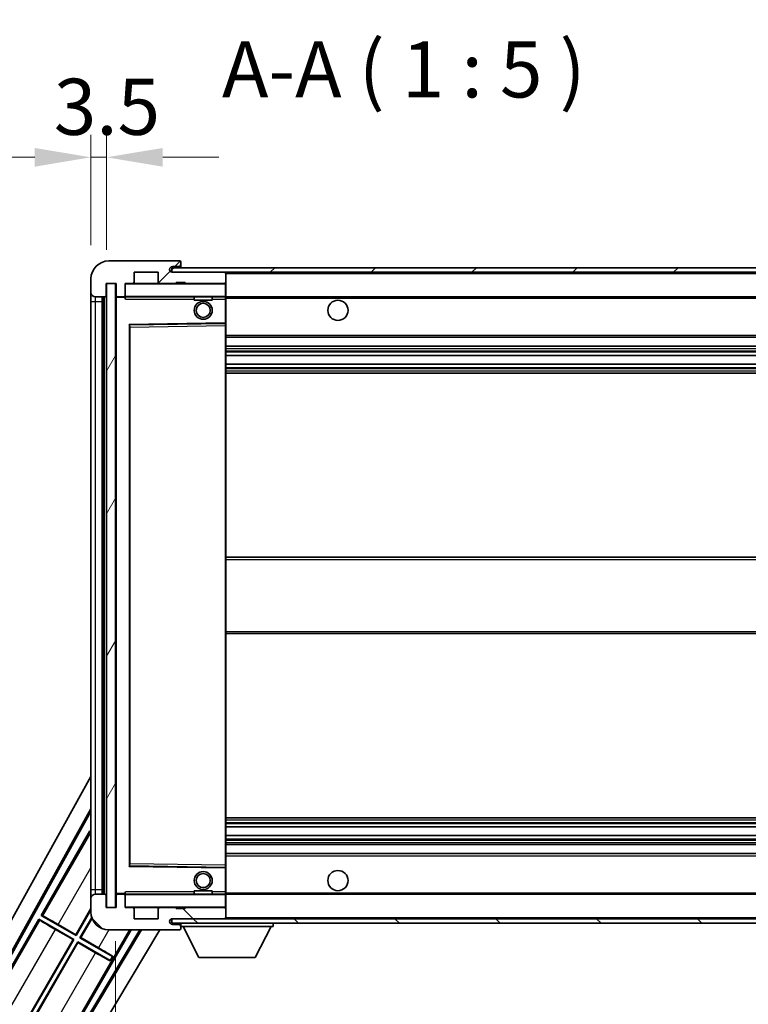
# Model space of a CAD drawing. Units: millimetres. Extents: x 0 to 10627, y 0 to 1686.
# Drawn here: x 3498 to 3660, y 1067 to 1287 of the extents above; entities that cross this region are included whole.
import ezdxf

# ---------------------------------------------------------------- set-up
doc = ezdxf.new("R2010")
doc.units = ezdxf.units.MM
doc.header["$LTSCALE"] = 6
doc.layers.get('Defpoints').update_dxf_attribs({"lineweight": 25})
for name, color, linetype, lineweight in [('Dimension (ISO)', 7, 'Continuous', 18), ('Hatch (ISO)', 1, 'Continuous', 18), ('Symbol (ISO)', 7, 'Continuous', 18), ('Visible (ISO)', 7, 'Continuous', 35), ('Visible Narrow (ISO)', 7, 'Continuous', 25)]:
    doc.layers.add(name, color=color, linetype=linetype, lineweight=lineweight)
doc.styles.add('Note Text (TK)', font='txt')
doc.dimstyles.new('Default - Method 1b (TK)', dxfattribs={"dimscale": 6, "dimtxt": 2.5, "dimasz": 2.5, "dimexe": 1, "dimexo": 1.5, "dimgap": 1, "dimtad": 1, "dimtoh": 1, "dimrnd": 1e-08, "dimdsep": 46, "dimtxsty": 'Note Text (TK)', "dimcen": 0.09, "dimdle": 5, "dimclrd": 100, "dimclre": 100, "dimclrt": 7, "dimadec": 1, "dimazin": 1, "dimtfac": 1, "dimtmove": 0, "dimatfit": 3, "dimfxl": 1, "dimtolj": 1, "dimlwd": -1, "dimlwe": -1, "dimarcsym": 0})
doc.dimstyles.new('Default - Method 1b (TK)$7', dxfattribs={"dimscale": 6, "dimtxt": 2.5, "dimasz": 2.5, "dimexe": 1, "dimexo": 1.5, "dimgap": 1, "dimtad": 1, "dimtoh": 1, "dimrnd": 1e-08, "dimdsep": 46, "dimtxsty": 'Note Text (TK)', "dimcen": 0.09, "dimdle": 5, "dimclrd": 100, "dimclre": 100, "dimclrt": 7, "dimadec": 1, "dimazin": 1, "dimtfac": 1, "dimtmove": 0, "dimatfit": 3, "dimfxl": 1, "dimtolj": 1, "dimlwd": -1, "dimlwe": -1, "dimarcsym": 0})
pattern_1 = [(45, (2283.5, -40), (-11.22532, 11.22532), [])]
pattern_2 = [(135.0002, (2283.5, -40), (-11.22528, -11.22536), [])]

# ---------------------------------------------------------------- blocks, each defined once
blk = doc.blocks.new('*D79')
at = {"layer": 'Defpoints', "color": 0}
for p in [(3519.54, 1088.96), (3724.54, 1089.06), (3724.54, 994.06)]:
    blk.add_point(p, dxfattribs=at)
at = {"layer": 'Dimension (ISO)', "color": 100}
for p, q in [((3519.54, 1081.46), (3519.54, 989.06)), ((3724.54, 1081.56), (3724.54, 989.06)), ((3532.04, 994.06), (3712.04, 994.06))]:
    blk.add_line(p, q, dxfattribs=at)
for points in [[(3532.04, 996.14), (3532.04, 991.97), (3519.54, 994.06)], [(3712.04, 996.14), (3712.04, 991.97), (3724.54, 994.06)]]:
    blk.add_solid(points, dxfattribs=at)
at = {"layer": 'Dimension (ISO)', "color": 7, "insert": (3527.16, 1007.29), "char_height": 12.5, "attachment_point": 4, "style": 'Note Text (TK)'}
blk.add_mtext('\\A1;\\fＭＳ Ｐゴシック|b0|i0;\\H12.5000;有効寸法 / Max dim. 205', dxfattribs=at)
blk = doc.blocks.new('*D82')
at = {"layer": 'Defpoints', "color": 0}
for p in [(3517.54, 1256.04), (3514.04, 1228.96), (3517.54, 1227.96)]:
    blk.add_point(p, dxfattribs=at)
at = {"layer": 'Dimension (ISO)', "color": 100}
for p, q in [((3514.04, 1236.46), (3514.04, 1261.04)), ((3517.54, 1235.46), (3517.54, 1261.04)), ((3501.54, 1256.04), (3489.04, 1256.04)), ((3514.04, 1256.04), (3517.54, 1256.04)), ((3530.04, 1256.04), (3542.54, 1256.04))]:
    blk.add_line(p, q, dxfattribs=at)
for points in [[(3501.54, 1258.12), (3501.54, 1253.95), (3514.04, 1256.04)], [(3530.04, 1258.12), (3530.04, 1253.95), (3517.54, 1256.04)]]:
    blk.add_solid(points, dxfattribs=at)
at = {"layer": 'Dimension (ISO)', "color": 7, "insert": (3505.78, 1267.29), "char_height": 12.5, "attachment_point": 4, "style": 'Note Text (TK)'}
blk.add_mtext('\\A1;3.5', dxfattribs=at)

msp = doc.modelspace()

# ---------------------------------------------------------------- hatches: boundary and pattern name
at = {"layer": 'Hatch (ISO)'}
h = msp.add_hatch(dxfattribs=at)
h.set_pattern_fill('ANSI31', color=256, scale=127, style=0)
h.set_pattern_definition(pattern_1)
edge = h.paths.add_edge_path()
edge.add_ellipse((3521.3444, 1225.2558), major_axis=(0, -0.3), ratio=1, start_angle=0, end_angle=90)
edge.add_line((3521.6444, 1225.2558), (3521.6444, 1227.9558))
edge.add_line((3521.6444, 1227.9558), (3523.3444, 1227.9558))
edge.add_ellipse((3523.3444, 1228.2558), major_axis=(0, -0.3), ratio=1, start_angle=0, end_angle=90)
edge.add_line((3523.6444, 1228.2558), (3523.6444, 1230.4558))
edge.add_line((3523.6444, 1230.4558), (3529.0444, 1230.4558))
edge.add_line((3529.0444, 1230.4558), (3529.0444, 1228.2558))
edge.add_ellipse((3529.3444, 1228.2558), major_axis=(-0.3, 0), ratio=1, start_angle=0, end_angle=90)
edge.add_line((3529.3444, 1227.9558), (3533.0444, 1227.9558))
edge.add_line((3533.0444, 1227.9558), (3533.0444, 1228.1558))
edge.add_line((3533.0444, 1228.1558), (3535.0444, 1228.1558))
edge.add_line((3535.0444, 1228.1558), (3535.0444, 1227.9558))
edge.add_line((3535.0444, 1227.9558), (3543.7444, 1227.9558))
edge.add_ellipse((3543.7444, 1228.2558), major_axis=(0, -0.3), ratio=1, start_angle=0, end_angle=90)
edge.add_line((3544.0444, 1228.2558), (3544.0444, 1230.1558))
edge.add_ellipse((3543.7444, 1230.1558), major_axis=(0.3, 0), ratio=1, start_angle=0, end_angle=90)
edge.add_line((3543.7444, 1230.4558), (3532.1694, 1230.4558))
edge.add_ellipse((3532.1694, 1231.0808), major_axis=(0, -0.625), ratio=1, start_angle=348.463041, end_angle=360, ccw=False)
edge.add_ellipse((3532.1694, 1231.0808), major_axis=(-0.125, -0.6124), ratio=1, start_angle=191.536959, end_angle=360, ccw=False)
edge.add_line((3532.1694, 1231.7058), (3533.5444, 1231.7058))
edge.add_ellipse((3533.5444, 1232.2058), major_axis=(0, -0.5), ratio=1, start_angle=0, end_angle=90)
edge.add_line((3534.0444, 1232.2058), (3534.0444, 1232.6558))
edge.add_ellipse((3533.7444, 1232.6558), major_axis=(0.3, 0), ratio=1, start_angle=0, end_angle=90)
edge.add_line((3533.7444, 1232.9558), (3518.0444, 1232.9558))
edge.add_ellipse((3518.0444, 1228.9558), major_axis=(0, 4), ratio=1, start_angle=0, end_angle=90)
edge.add_line((3514.0444, 1228.9558), (3514.0444, 1225.9558))
edge.add_ellipse((3515.0444, 1225.9558), major_axis=(-1, 0), ratio=1, start_angle=0, end_angle=90)
edge.add_line((3515.0444, 1224.9558), (3517.1444, 1224.9558))
edge.add_ellipse((3517.1444, 1225.2558), major_axis=(0, -0.3), ratio=1, start_angle=0, end_angle=90)
edge.add_line((3517.4444, 1225.2558), (3517.4444, 1227.9558))
edge.add_line((3517.4444, 1227.9558), (3517.5444, 1227.9558))
edge.add_line((3517.5444, 1227.9558), (3519.5444, 1227.9558))
edge.add_line((3519.5444, 1227.9558), (3519.6444, 1227.9558))
edge.add_line((3519.6444, 1227.9558), (3519.6444, 1225.2558))
edge.add_ellipse((3519.9444, 1225.2558), major_axis=(-0.3, 0), ratio=1, start_angle=0, end_angle=90)
edge.add_line((3519.9444, 1224.9558), (3521.3444, 1224.9558))
h = msp.add_hatch(dxfattribs=at)
h.set_pattern_fill('ANSI31', color=256, scale=127, style=0)
h.set_pattern_definition(pattern_1)
edge = h.paths.add_edge_path()
edge.add_line((3731.5444, 1225.7058), (3726.5444, 1225.7058))
edge.add_line((3726.5444, 1225.7058), (3726.5444, 1224.7058))
edge.add_line((3726.5444, 1224.7058), (3731.5444, 1224.7058))
edge.add_ellipse((3731.5444, 1226.2058), major_axis=(0, -1.5), ratio=1, start_angle=0, end_angle=90)
edge.add_line((3733.0444, 1226.2058), (3733.0444, 1229.9558))
edge.add_ellipse((3731.5444, 1229.9558), major_axis=(1.5, 0), ratio=1, start_angle=0, end_angle=90)
edge.add_line((3731.5444, 1231.4558), (3532.0444, 1231.4558))
edge.add_line((3532.0444, 1231.4558), (3532.0444, 1230.4684))
edge.add_line((3532.0444, 1230.4684), (3532.0444, 1230.4558))
edge.add_line((3532.0444, 1230.4558), (3532.1694, 1230.4558))
edge.add_line((3532.1694, 1230.4558), (3543.7444, 1230.4558))
edge.add_line((3543.7444, 1230.4558), (3712.0444, 1230.4558))
edge.add_line((3712.0444, 1230.4558), (3717.9444, 1230.4558))
edge.add_line((3717.9444, 1230.4558), (3724.4444, 1230.4558))
edge.add_line((3724.4444, 1230.4558), (3731.0444, 1230.4558))
edge.add_line((3731.0444, 1230.4558), (3731.5444, 1230.4558))
edge.add_ellipse((3731.5444, 1229.9558), major_axis=(0, 0.5), ratio=1, start_angle=270, end_angle=360, ccw=False)
edge.add_line((3732.0444, 1229.9558), (3732.0444, 1226.2058))
edge.add_ellipse((3731.5444, 1226.2058), major_axis=(0.5, 0), ratio=1, start_angle=270, end_angle=360, ccw=False)
h = msp.add_hatch(dxfattribs=at)
h.set_pattern_fill('ANSI31', color=256, scale=127, angle=14.999978, style=0)
h.set_pattern_definition([(60, (2283.5, -40), (-13.74815, 7.9375), [])])
h.paths.add_polyline_path([(3519.5444, 1227.9558), (3517.5444, 1227.9558), (3517.5444, 1088.9558), (3519.5444, 1088.9558)])
h = msp.add_hatch(dxfattribs=at)
h.set_pattern_fill('ANSI31', color=256, scale=127, angle=90.00021, style=0)
h.set_pattern_definition(pattern_2)
edge = h.paths.add_edge_path()
edge.add_line((3726.5444, 1091.2058), (3731.5444, 1091.2058))
edge.add_ellipse((3731.5444, 1090.7058), major_axis=(0, 0.5), ratio=1, start_angle=270, end_angle=360, ccw=False)
edge.add_line((3732.0444, 1090.7058), (3732.0444, 1086.9558))
edge.add_ellipse((3731.5444, 1086.9558), major_axis=(0.5, 0), ratio=1, start_angle=270, end_angle=360, ccw=False)
edge.add_line((3731.5444, 1086.4558), (3731.0444, 1086.4558))
edge.add_line((3731.0444, 1086.4558), (3724.4444, 1086.4558))
edge.add_line((3724.4444, 1086.4558), (3717.9444, 1086.4558))
edge.add_line((3717.9444, 1086.4558), (3712.0444, 1086.4558))
edge.add_line((3712.0444, 1086.4558), (3543.7444, 1086.4558))
edge.add_line((3543.7444, 1086.4558), (3532.1694, 1086.4558))
edge.add_line((3532.1694, 1086.4558), (3532.0444, 1086.4558))
edge.add_line((3532.0444, 1086.4558), (3532.0444, 1086.4432))
edge.add_line((3532.0444, 1086.4432), (3532.0444, 1085.4558))
edge.add_line((3532.0444, 1085.4558), (3731.5444, 1085.4558))
edge.add_ellipse((3731.5444, 1086.9558), major_axis=(0, -1.5), ratio=1, start_angle=0, end_angle=90)
edge.add_line((3733.0444, 1086.9558), (3733.0444, 1090.7058))
edge.add_ellipse((3731.5444, 1090.7058), major_axis=(1.5, 0), ratio=1, start_angle=0, end_angle=90)
edge.add_line((3731.5444, 1092.2058), (3726.5444, 1092.2058))
edge.add_line((3726.5444, 1092.2058), (3726.5444, 1091.2058))
h = msp.add_hatch(dxfattribs=at)
h.set_pattern_fill('ANSI31', color=256, scale=127, angle=90.00021, style=0)
h.set_pattern_definition(pattern_2)
edge = h.paths.add_edge_path()
edge.add_ellipse((3521.3444, 1091.6558), major_axis=(0.3, 0), ratio=1, start_angle=0, end_angle=90)
edge.add_line((3521.3444, 1091.9558), (3519.9444, 1091.9558))
edge.add_ellipse((3519.9444, 1091.6558), major_axis=(0, 0.3), ratio=1, start_angle=0, end_angle=90)
edge.add_line((3519.6444, 1091.6558), (3519.6444, 1088.9558))
edge.add_line((3519.6444, 1088.9558), (3519.5444, 1088.9558))
edge.add_line((3519.5444, 1088.9558), (3517.5444, 1088.9558))
edge.add_line((3517.5444, 1088.9558), (3517.4444, 1088.9558))
edge.add_line((3517.4444, 1088.9558), (3517.4444, 1091.6558))
edge.add_ellipse((3517.1444, 1091.6558), major_axis=(0.3, 0), ratio=1, start_angle=0, end_angle=90)
edge.add_line((3517.1444, 1091.9558), (3515.0444, 1091.9558))
edge.add_ellipse((3515.0444, 1090.9558), major_axis=(0, 1), ratio=1, start_angle=0, end_angle=90)
edge.add_line((3514.0444, 1090.9558), (3514.0444, 1087.9558))
edge.add_ellipse((3518.0444, 1087.9558), major_axis=(-4, 0), ratio=1, start_angle=0, end_angle=90)
edge.add_line((3518.0444, 1083.9558), (3533.7444, 1083.9558))
edge.add_ellipse((3533.7444, 1084.2558), major_axis=(0, -0.3), ratio=1, start_angle=0, end_angle=90)
edge.add_line((3534.0444, 1084.2558), (3534.0444, 1084.7058))
edge.add_ellipse((3533.5444, 1084.7058), major_axis=(0.5, 0), ratio=1, start_angle=0, end_angle=90)
edge.add_line((3533.5444, 1085.2058), (3532.1694, 1085.2058))
edge.add_ellipse((3532.1694, 1085.8308), major_axis=(0, -0.625), ratio=1, start_angle=191.536959, end_angle=360, ccw=False)
edge.add_ellipse((3532.1694, 1085.8308), major_axis=(-0.125, 0.6124), ratio=1, start_angle=348.463041, end_angle=360, ccw=False)
edge.add_line((3532.1694, 1086.4558), (3543.7444, 1086.4558))
edge.add_ellipse((3543.7444, 1086.7558), major_axis=(0, -0.3), ratio=1, start_angle=0, end_angle=90)
edge.add_line((3544.0444, 1086.7558), (3544.0444, 1088.6558))
edge.add_ellipse((3543.7444, 1088.6558), major_axis=(0.3, 0), ratio=1, start_angle=0, end_angle=90)
edge.add_line((3543.7444, 1088.9558), (3535.0444, 1088.9558))
edge.add_line((3535.0444, 1088.9558), (3535.0444, 1088.7558))
edge.add_line((3535.0444, 1088.7558), (3533.0444, 1088.7558))
edge.add_line((3533.0444, 1088.7558), (3533.0444, 1088.9558))
edge.add_line((3533.0444, 1088.9558), (3529.3444, 1088.9558))
edge.add_ellipse((3529.3444, 1088.6558), major_axis=(0, 0.3), ratio=1, start_angle=0, end_angle=90)
edge.add_line((3529.0444, 1088.6558), (3529.0444, 1086.4558))
edge.add_line((3529.0444, 1086.4558), (3523.6444, 1086.4558))
edge.add_line((3523.6444, 1086.4558), (3523.6444, 1088.6558))
edge.add_ellipse((3523.3444, 1088.6558), major_axis=(0.3, 0), ratio=1, start_angle=0, end_angle=90)
edge.add_line((3523.3444, 1088.9558), (3521.6444, 1088.9558))
edge.add_line((3521.6444, 1088.9558), (3521.6444, 1091.6558))

# ---------------------------------------------------------------- linework, layer by layer
at = {"layer": 'Visible (ISO)'}
for p, q in [((3533.7444, 1232.9558), (3518.0444, 1232.9558)), ((3533.7444, 1232.9558), (3533.7944, 1232.9558)), ((3534.0444, 1232.7058), (3534.0444, 1232.6558)), ((3534.0444, 1232.2058), (3534.0444, 1232.6558)), ((3523.6444, 1228.2558), (3523.6444, 1230.4558)), ((3523.6444, 1230.4558), (3529.0444, 1230.4558)), ((3529.0444, 1230.4558), (3529.0444, 1228.2558)), ((3731.5444, 1231.4558), (3532.0444, 1231.4558)), ((3532.0444, 1231.4558), (3532.0444, 1230.4558)), ((3532.0444, 1230.4558), (3731.5444, 1230.4558)), ((3532.1694, 1231.7058), (3533.5444, 1231.7058)), ((3543.7444, 1230.4558), (3532.1694, 1230.4558)), ((3533.5444, 1231.7058), (3533.7944, 1231.7058)), ((3534.0444, 1231.9558), (3534.0444, 1232.2058)), ((3534.0444, 1231.4558), (3534.0444, 1231.9558)), ((3544.0444, 1230.1558), (3544.0444, 1230.4558)), ((3514.0444, 1228.9558), (3514.0444, 1225.9558)), ((3533.0444, 1227.9558), (3533.0444, 1228.1558)), ((3533.0444, 1228.1558), (3535.0444, 1228.1558)), ((3535.0444, 1228.1558), (3535.0444, 1227.9558)), ((3544.0444, 1228.2558), (3544.0444, 1230.1558)), ((3544.0444, 1227.8558), (3544.0444, 1228.2558)), ((3514.0444, 1225.9558), (3514.0444, 1223.9558)), ((3517.4444, 1225.2558), (3517.4444, 1227.9558)), ((3517.4444, 1227.9558), (3519.6444, 1227.9558)), ((3519.5444, 1227.9558), (3517.5444, 1227.9558)), ((3517.5444, 1227.9558), (3517.5444, 1088.9558)), ((3519.5444, 1088.9558), (3519.5444, 1227.9558)), ((3519.6444, 1227.9558), (3519.6444, 1225.2558)), ((3521.6444, 1225.2558), (3521.6444, 1227.9558)), ((3521.6444, 1227.9558), (3523.3444, 1227.9558)), ((3529.3444, 1227.9558), (3523.3444, 1227.9558)), ((3529.3444, 1227.9558), (3533.0444, 1227.9558)), ((3535.0444, 1227.9558), (3533.0444, 1227.9558)), ((3535.0444, 1227.9558), (3543.7444, 1227.9558)), ((3543.9444, 1227.9558), (3543.7444, 1227.9558)), ((3544.0444, 1225.0558), (3544.0444, 1227.8558)), ((3514.0444, 1223.9558), (3514.0444, 1092.9558)), ((3515.0444, 1224.9558), (3517.1444, 1224.9558)), ((3516.5444, 1091.9558), (3516.5444, 1224.9558)), ((3516.8444, 1224.9558), (3516.8444, 1091.9558)), ((3519.6444, 1224.8558), (3519.6444, 1092.0558)), ((3519.9444, 1224.9558), (3519.7444, 1224.9558)), ((3519.9444, 1224.9558), (3521.3444, 1224.9558)), ((3521.6444, 1224.9558), (3521.3444, 1224.9558)), ((3521.6444, 1225.2558), (3521.6444, 1225.0558)), ((3521.6444, 1225.0558), (3521.6444, 1224.7875)), ((3521.7444, 1224.9558), (3543.9444, 1224.9558)), ((3537.0444, 1224.9558), (3537.0444, 1224.2558)), ((3541.0444, 1224.2558), (3537.0444, 1224.2558)), ((3541.0444, 1224.9558), (3541.0444, 1224.2558)), ((3544.0444, 1224.4558), (3544.0444, 1225.0558)), ((3544.0444, 1224.9558), (3712.0444, 1224.9558)), ((3544.0444, 1219.1542), (3544.0444, 1224.4558)), ((3522.6444, 1098.3042), (3522.6444, 1218.6074)), ((3522.7427, 1218.7074), (3543.946, 1219.0542)), ((3544.0444, 1218.5541), (3544.0444, 1219.1542)), ((3544.0444, 1098.3575), (3544.0444, 1218.5541)), ((3544.0444, 1215.9558), (3724.5444, 1215.9558)), ((3544.0444, 1213.9558), (3724.5444, 1213.9558)), ((3544.0444, 1211.9105), (3724.5444, 1211.9105)), ((3544.0444, 1210.001), (3724.5444, 1210.001)), ((3544.0444, 1207.9558), (3724.5444, 1207.9558)), ((3544.0444, 1166.9558), (3724.5444, 1166.9558)), ((3544.0444, 1149.9558), (3724.5444, 1149.9558)), ((3458.3295, 1017.9722), (3514.0444, 1118.1599)), ((3462.5858, 1018.4245), (3514.0444, 1110.9584)), ((3462.9998, 1018.539), (3514.0444, 1110.3284)), ((3544.0444, 1108.9558), (3724.5444, 1108.9558)), ((3513.8171, 1106.0481), (3502.9421, 1087.2121)), ((3513.8171, 1106.0481), (3514.0444, 1105.9169)), ((3514.0444, 1105.8486), (3513.8171, 1106.0481)), ((3544.0444, 1106.9106), (3724.5444, 1106.9106)), ((3544.0444, 1105.0011), (3724.5444, 1105.0011)), ((3544.0444, 1102.9558), (3724.5444, 1102.9558)), ((3544.0444, 1100.9558), (3724.5444, 1100.9558)), ((3543.946, 1097.8574), (3522.7427, 1098.2042)), ((3544.0444, 1097.7574), (3544.0444, 1098.3575)), ((3544.0444, 1092.4558), (3544.0444, 1097.7574)), ((3514.0444, 1092.9558), (3514.0444, 1090.9558)), ((3521.6444, 1092.1242), (3521.6444, 1091.8558)), ((3537.0444, 1092.6558), (3541.0444, 1092.6558)), ((3537.0444, 1091.9558), (3537.0444, 1092.6558)), ((3541.0444, 1091.9558), (3541.0444, 1092.6558)), ((3544.0444, 1091.8558), (3544.0444, 1092.4558)), ((3514.0444, 1090.9558), (3514.0444, 1087.9558)), ((3517.1444, 1091.9558), (3515.0444, 1091.9558)), ((3517.4444, 1088.9558), (3517.4444, 1091.6558)), ((3519.6444, 1091.6558), (3519.6444, 1088.9558)), ((3519.7444, 1091.9558), (3519.9444, 1091.9558)), ((3521.3444, 1091.9558), (3519.9444, 1091.9558)), ((3521.3444, 1091.9558), (3521.6444, 1091.9558)), ((3521.6444, 1091.8558), (3521.6444, 1091.6558)), ((3521.6444, 1088.9558), (3521.6444, 1091.6558)), ((3543.9444, 1091.9558), (3521.7444, 1091.9558)), ((3544.0444, 1091.9558), (3712.0444, 1091.9558)), ((3544.0444, 1089.0558), (3544.0444, 1091.8558)), ((3510.6885, 1082.8909), (3514.0444, 1088.7036)), ((3514.0444, 1088.4417), (3510.7364, 1082.7121)), ((3519.6444, 1088.9558), (3517.4444, 1088.9558)), ((3517.5444, 1088.9558), (3519.5444, 1088.9558)), ((3523.3444, 1088.9558), (3521.6444, 1088.9558)), ((3523.3444, 1088.9558), (3529.3444, 1088.9558)), ((3523.6444, 1086.4558), (3523.6444, 1088.6558)), ((3529.0444, 1088.6558), (3529.0444, 1086.4558)), ((3533.0444, 1088.9558), (3529.3444, 1088.9558)), ((3533.0444, 1088.7558), (3533.0444, 1088.9558)), ((3533.0444, 1088.9558), (3535.0444, 1088.9558)), ((3535.0444, 1088.7558), (3533.0444, 1088.7558)), ((3543.7444, 1088.9558), (3535.0444, 1088.9558)), ((3535.0444, 1088.9558), (3535.0444, 1088.7558)), ((3543.7444, 1088.9558), (3543.9444, 1088.9558)), ((3544.0444, 1088.6558), (3544.0444, 1089.0558)), ((3544.0444, 1086.7558), (3544.0444, 1088.6558)), ((3502.4421, 1086.3461), (3491.5671, 1067.51)), ((3502.4421, 1086.3461), (3510.2364, 1081.8461)), ((3502.7002, 1086.1195), (3502.4421, 1086.3461)), ((3502.9421, 1087.2121), (3503.2673, 1087.1019)), ((3510.7364, 1082.7121), (3502.9421, 1087.2121)), ((3511.6024, 1082.2121), (3514.2276, 1086.7591)), ((3514.2834, 1086.5939), (3511.7812, 1082.26)), ((3529.0444, 1086.4558), (3523.6444, 1086.4558)), ((3731.5444, 1086.4558), (3532.0444, 1086.4558)), ((3532.0444, 1086.4558), (3532.0444, 1085.4558)), ((3532.1694, 1086.4558), (3543.7444, 1086.4558)), ((3544.0444, 1086.5558), (3544.0444, 1086.7558)), ((3524.9223, 1083.9558), (3479.8951, 1008.7845)), ((3525.2792, 1083.9558), (3480.003, 1008.3686)), ((3529.3591, 1083.9558), (3481.7395, 1004.4564)), ((3510.0575, 1081.7981), (3506.1192, 1084.0719)), ((3506.7501, 1085.1647), (3510.6885, 1082.8909)), ((3508.0216, 1058.01), (3523.0014, 1083.9558)), ((3518.0444, 1083.9558), (3533.7444, 1083.9558)), ((3532.0444, 1085.4558), (3731.5444, 1085.4558)), ((3533.5444, 1085.2058), (3532.1694, 1085.2058)), ((3533.7944, 1085.2058), (3533.5444, 1085.2058)), ((3533.7944, 1083.9558), (3533.7444, 1083.9558)), ((3534.0444, 1085.4558), (3534.0444, 1084.7558)), ((3534.0444, 1084.7058), (3534.0444, 1084.7558)), ((3534.0444, 1084.7558), (3554.6444, 1084.7558)), ((3534.0444, 1084.2558), (3534.0444, 1084.7058)), ((3534.0444, 1084.2558), (3534.0444, 1084.2058)), ((3538.0944, 1077.8558), (3534.5444, 1084.7558)), ((3550.5944, 1077.8558), (3554.1444, 1084.7558)), ((3554.6444, 1085.4558), (3554.6444, 1084.7558)), ((3499.3135, 1063.1888), (3510.0575, 1081.7981)), ((3510.2364, 1081.8461), (3499.3614, 1063.01)), ((3500.2274, 1062.51), (3511.1024, 1081.3461)), ((3511.1503, 1081.1672), (3500.4062, 1062.5579)), ((3510.0575, 1081.7981), (3510.2364, 1081.8461)), ((3510.6885, 1082.8909), (3510.7364, 1082.7121)), ((3511.1024, 1081.3461), (3518.3284, 1077.1741)), ((3511.1503, 1081.1672), (3511.1024, 1081.3461)), ((3515.0886, 1078.8934), (3511.1503, 1081.1672)), ((3511.7812, 1082.26), (3511.6024, 1082.2121)), ((3518.8284, 1078.0402), (3511.6024, 1082.2121)), ((3511.7812, 1082.26), (3515.7196, 1079.9862)), ((3518.2838, 1077.097), (3518.3284, 1077.1741)), ((3518.3284, 1077.1741), (3518.8284, 1078.0402)), ((3518.8729, 1078.1173), (3518.8284, 1078.0402)), ((3538.0944, 1077.8558), (3550.5944, 1077.8558))]:
    msp.add_line(p, q, dxfattribs=at)
for centre, radius in [((3539.0444, 1221.9558), 2), ((3569.0444, 1221.9558), 2.25), ((3539.0444, 1221.9558), 1.5706), ((3539.0444, 1094.9558), 2), ((3539.0444, 1094.9558), 1.5706), ((3569.0444, 1094.9558), 2.25)]:
    msp.add_circle(centre, radius, dxfattribs=at)
for centre, radius, start, end in [((3518.0444, 1228.9558), 4, 90, 180), ((3533.7444, 1232.6558), 0.3, 0, 90), ((3533.7944, 1232.7058), 0.25, 0, 90), ((3532.1694, 1231.0808), 0.625, 90, 270), ((3533.5444, 1232.2058), 0.5, 270, 0), ((3533.7944, 1231.9558), 0.25, 270, 0), ((3543.7444, 1230.1558), 0.3, 0, 90), ((3523.3444, 1228.2558), 0.3, 270, 0), ((3529.3444, 1228.2558), 0.3, 180, 270), ((3543.7444, 1228.2558), 0.3, 270, 0), ((3515.0444, 1225.9558), 1, 180, 270), ((3521.7444, 1227.8558), 0.1, 90, 180), ((3543.9444, 1227.8558), 0.1, 0, 90), ((3517.1444, 1225.2558), 0.3, 270, 0), ((3519.9444, 1225.2558), 0.3, 180, 270), ((3519.7444, 1224.8558), 0.1, 90, 180), ((3521.3444, 1225.2558), 0.3, 270, 0), ((3521.7444, 1225.0558), 0.1, 180, 270), ((3543.9444, 1225.0558), 0.1, 270, 0), ((3522.7444, 1218.6074), 0.1, 90.936997, 180), ((3543.9444, 1219.1542), 0.1, 270.936997, 0), ((3522.7444, 1098.3042), 0.1, 180, 269.063003), ((3543.9444, 1097.7574), 0.1, 0, 89.063003), ((3519.7444, 1092.0558), 0.1, 180, 270), ((3515.0444, 1090.9558), 1, 90, 180), ((3517.1444, 1091.6558), 0.3, 0, 90), ((3519.9444, 1091.6558), 0.3, 90, 180), ((3521.3444, 1091.6558), 0.3, 0, 90), ((3521.7444, 1091.8558), 0.1, 90, 180), ((3543.9444, 1091.8558), 0.1, 0, 90), ((3518.0444, 1087.9558), 4, 180, 270), ((3521.7444, 1089.0558), 0.1, 180, 270), ((3523.3444, 1088.6558), 0.3, 0, 90), ((3529.3444, 1088.6558), 0.3, 90, 180), ((3543.7444, 1088.6558), 0.3, 0, 90), ((3543.9444, 1089.0558), 0.1, 270, 0), ((3532.1694, 1085.8308), 0.625, 90, 270), ((3543.7444, 1086.7558), 0.3, 270, 0), ((3543.9444, 1086.5558), 0.1, 270, 0), ((3533.5444, 1084.7058), 0.5, 0, 90), ((3533.7444, 1084.2558), 0.3, 270, 0), ((3533.7944, 1084.9558), 0.25, 0, 90), ((3533.7944, 1084.2058), 0.25, 270, 0)]:
    msp.add_arc(centre, radius, start, end, dxfattribs=at)
for centre, major_axis, start_param, end_param in [((3506.1541, 1084.1324), (3.4641, -2), 3.22885905, 4.71238898), ((3506.7152, 1085.1042), (-3.4641, 2), 4.71238898, 6.19591878), ((3515.1236, 1078.9539), (3.4641, -2), 4.71238898, 5.87120879), ((3515.6847, 1079.9257), (-3.4641, 2), 3.55356911, 4.71238898)]:
    msp.add_ellipse(centre, major_axis=major_axis, ratio=0.01745506, start_param=start_param, end_param=end_param, dxfattribs=at)
for points in [[(3521.7444, 1224.4558), (3521.6993, 1224.5566), (3521.6444, 1224.6771), (3521.6444, 1224.7875)], [(3521.6444, 1092.1242), (3521.6444, 1092.2345), (3521.6993, 1092.3551), (3521.7444, 1092.4558)]]:
    msp.add_open_spline(points, degree=3, dxfattribs=at)
at = {"layer": 'Visible Narrow (ISO)'}
for p, q in [((3533.7944, 1231.7058), (3533.7944, 1231.4558)), ((3543.9444, 1230.4558), (3543.9444, 1230.3794)), ((3543.9444, 1228.0322), (3543.9444, 1227.9558)), ((3544.0444, 1230.1558), (3711.5861, 1230.1558)), ((3521.7444, 1227.8558), (3521.6444, 1227.8558)), ((3521.7444, 1227.9558), (3521.7444, 1227.8558)), ((3521.7444, 1225.0558), (3521.7444, 1227.8558)), ((3521.7444, 1227.8558), (3543.9444, 1227.8558)), ((3543.9444, 1227.9558), (3543.9444, 1227.8558)), ((3543.9444, 1227.8558), (3543.9444, 1225.0558)), ((3544.0444, 1227.8558), (3543.9444, 1227.8558)), ((3514.0444, 1223.9558), (3515.0444, 1223.9558)), ((3515.0444, 1223.9558), (3515.0444, 1224.9558)), ((3515.0444, 1092.9558), (3515.0444, 1223.9558)), ((3515.0444, 1223.9558), (3516.5444, 1223.9558)), ((3517.0944, 1091.9558), (3517.0944, 1224.9558)), ((3519.7444, 1224.8558), (3519.6444, 1224.8558)), ((3519.7444, 1224.9558), (3519.7444, 1224.8558)), ((3519.7444, 1224.8558), (3521.6444, 1224.8558)), ((3519.7444, 1092.0558), (3519.7444, 1224.8558)), ((3521.6444, 1225.0558), (3521.7444, 1225.0558)), ((3521.7444, 1225.0558), (3521.7444, 1224.9558)), ((3543.9444, 1225.0558), (3521.7444, 1225.0558)), ((3521.7444, 1224.4558), (3521.7444, 1224.9558)), ((3521.7444, 1224.4558), (3537.0444, 1224.4558)), ((3541.0444, 1224.4558), (3543.9444, 1224.4558)), ((3543.9444, 1224.9558), (3543.9444, 1225.0558)), ((3543.9444, 1225.0558), (3544.0444, 1225.0558)), ((3543.9444, 1224.9558), (3543.9444, 1224.4558)), ((3544.0444, 1224.4558), (3543.9444, 1224.4558)), ((3543.9444, 1224.4558), (3543.9444, 1219.1542)), ((3544.0444, 1224.6558), (3716.0889, 1224.6558)), ((3543.9444, 1219.1542), (3522.5444, 1218.8042)), ((3522.5444, 1218.8042), (3522.5444, 1098.1074)), ((3522.5444, 1218.8042), (3522.7427, 1218.7074)), ((3522.6444, 1218.6074), (3522.5444, 1218.8042)), ((3522.7444, 1218.2074), (3522.6444, 1218.2074)), ((3522.7444, 1218.2074), (3522.7427, 1218.7074)), ((3522.7444, 1218.2074), (3543.9444, 1218.5541)), ((3522.7444, 1098.7042), (3522.7444, 1218.2074)), ((3544.0444, 1219.1542), (3543.9444, 1219.1542)), ((3543.946, 1219.0542), (3543.9444, 1219.1542)), ((3543.946, 1219.0542), (3543.9444, 1218.5541)), ((3544.0444, 1218.5541), (3543.9444, 1218.5541)), ((3543.9444, 1218.5541), (3543.9444, 1098.3575)), ((3544.0444, 1216.4558), (3724.5444, 1216.4558)), ((3544.0444, 1213.4558), (3724.5444, 1213.4558)), ((3544.0444, 1212.9456), (3724.5444, 1212.9456)), ((3544.0444, 1212.6858), (3724.5444, 1212.6858)), ((3544.0444, 1211.9507), (3724.5444, 1211.9507)), ((3544.0444, 1209.9626), (3724.5444, 1209.9626)), ((3544.0444, 1209.2476), (3724.5444, 1209.2476)), ((3544.0444, 1208.986), (3724.5444, 1208.986)), ((3544.0444, 1208.4558), (3724.5444, 1208.4558)), ((3544.0444, 1166.4558), (3724.5444, 1166.4558)), ((3544.0444, 1150.4558), (3724.5444, 1150.4558)), ((3544.0444, 1108.4558), (3724.5444, 1108.4558)), ((3544.0444, 1107.9256), (3724.5444, 1107.9256)), ((3544.0444, 1107.664), (3724.5444, 1107.664)), ((3514.0444, 1105.7683), (3503.2673, 1087.1019)), ((3544.0444, 1106.9491), (3724.5444, 1106.9491)), ((3544.0444, 1104.9609), (3724.5444, 1104.9609)), ((3544.0444, 1104.2258), (3724.5444, 1104.2258)), ((3544.0444, 1103.966), (3724.5444, 1103.966)), ((3544.0444, 1103.4558), (3724.5444, 1103.4558)), ((3522.7444, 1098.7042), (3522.6444, 1098.7042)), ((3522.7427, 1098.2042), (3522.7444, 1098.7042)), ((3543.9444, 1098.3575), (3522.7444, 1098.7042)), ((3544.0444, 1100.4558), (3724.5444, 1100.4558)), ((3506.7501, 1085.1647), (3514.0444, 1097.7988)), ((3522.5444, 1098.1074), (3522.6444, 1098.3042)), ((3522.7427, 1098.2042), (3522.5444, 1098.1074)), ((3522.5444, 1098.1074), (3543.9444, 1097.7574)), ((3544.0444, 1098.3575), (3543.9444, 1098.3575)), ((3543.9444, 1098.3575), (3543.946, 1097.8574)), ((3543.9444, 1097.7574), (3543.946, 1097.8574)), ((3543.9444, 1097.7574), (3544.0444, 1097.7574)), ((3543.9444, 1097.7574), (3543.9444, 1092.4558)), ((3514.0444, 1092.9558), (3515.0444, 1092.9558)), ((3515.0444, 1091.9558), (3515.0444, 1092.9558)), ((3515.0444, 1092.9558), (3516.5444, 1092.9558)), ((3519.6444, 1092.0558), (3519.7444, 1092.0558)), ((3521.6444, 1092.0558), (3519.7444, 1092.0558)), ((3519.7444, 1092.0558), (3519.7444, 1091.9558)), ((3521.7444, 1091.9558), (3521.7444, 1092.4558)), ((3537.0444, 1092.4558), (3521.7444, 1092.4558)), ((3543.9444, 1092.4558), (3541.0444, 1092.4558)), ((3544.0444, 1092.4558), (3543.9444, 1092.4558)), ((3543.9444, 1092.4558), (3543.9444, 1091.9558)), ((3544.0444, 1092.2558), (3716.0889, 1092.2558)), ((3521.7444, 1091.8558), (3521.6444, 1091.8558)), ((3521.7444, 1091.9558), (3521.7444, 1091.8558)), ((3521.7444, 1089.0558), (3521.7444, 1091.8558)), ((3521.7444, 1091.8558), (3543.9444, 1091.8558)), ((3543.9444, 1091.9558), (3543.9444, 1091.8558)), ((3543.9444, 1091.8558), (3543.9444, 1089.0558)), ((3544.0444, 1091.8558), (3543.9444, 1091.8558)), ((3521.6444, 1089.0558), (3521.7444, 1089.0558)), ((3521.7444, 1089.0558), (3521.7444, 1088.9558)), ((3543.9444, 1089.0558), (3521.7444, 1089.0558)), ((3543.9444, 1088.9558), (3543.9444, 1089.0558)), ((3543.9444, 1089.0558), (3544.0444, 1089.0558)), ((3543.9444, 1088.9558), (3543.9444, 1088.8794)), ((3502.7002, 1086.1195), (3491.8923, 1067.3998)), ((3543.9444, 1086.5322), (3543.9444, 1086.4558)), ((3544.0444, 1086.7558), (3711.5861, 1086.7558)), ((3495.3751, 1065.4626), (3506.1192, 1084.0719)), ((3507.7636, 1058.2365), (3522.6126, 1083.9558)), ((3518.0115, 1083.9559), (3515.7196, 1079.9862)), ((3533.7944, 1085.4558), (3533.7944, 1085.2058)), ((3504.3446, 1060.2841), (3515.0886, 1078.8934))]:
    msp.add_line(p, q, dxfattribs=at)

# ---------------------------------------------------------------- texts
at = {"layer": 'Symbol (ISO)', "color": 7, "insert": (3543.2109, 1265.4558), "char_height": 12.5, "attachment_point": 7, "style": 'Note Text (TK)'}
msp.add_mtext('A-A ( 1 : 5 )', dxfattribs=at)

# ---------------------------------------------------------------- dimensions: what is measured, and where the dimension line sits
at = {"layer": 'Dimension (ISO)', "color": 100}
dim = msp.add_linear_dim(base=(3517.5444, 1256.0365), p1=(3514.0444, 1228.9558), p2=(3517.5444, 1227.9558), angle=180, dimstyle='Default - Method 1b (TK)', override={"dimscale": 0, "dimtxt": 12.5, "dimasz": 12.5, "dimexe": 5, "dimexo": 7.5, "dimgap": 5, "dimtoh": 0, "dimdec": 2, "dimcen": 0.45, "dimtol": 0, "dimlim": 0, "dimtp": 0, "dimtm": 0, "dimtdec": 2, "dimtofl": 1, "dimatfit": 1}, dxfattribs=at)
dim.commit()
dim.dimension.update_dxf_attribs({"geometry": '*D82', "text_midpoint": (3515.7944, 1256.0365), "dimtype": 160})
dim = msp.add_linear_dim(base=(3724.5444, 994.0558), p1=(3519.5444, 1088.9558), p2=(3724.5444, 1089.0558), text='\\fＭＳ Ｐゴシック|b0|i0;\\H12.5000;有効寸法 / Max dim. <>', dimstyle='Default - Method 1b (TK)', override={"dimscale": 0, "dimtxt": 12.5, "dimasz": 12.5, "dimexe": 5, "dimexo": 7.5, "dimgap": 5, "dimtoh": 0, "dimdec": 2, "dimcen": 0.45, "dimtol": 0, "dimlim": 0, "dimtp": 0, "dimtm": 0, "dimtdec": 2, "dimtofl": 0, "dimatfit": 1}, dxfattribs=at)
dim.commit()
dim.dimension.update_dxf_attribs({"geometry": '*D79', "text_midpoint": (3622.0444, 994.0558), "dimtype": 160})

# ---------------------------------------------------------------- leaders
at = {"layer": 'Symbol (ISO)', "color": 100, "annotation_type": 0, "has_hookline": 1, "hookline_direction": 1, "text_width": 212.0739}
msp.add_leader([(3713.915, 1229.1511), (3660.1849, 1322.6628), (3647.6849, 1322.6628)], dimstyle='Default - Method 1b (TK)$7', override={"dimscale": 0, "dimtxt": 12.5, "dimasz": 12.5, "dimgap": 0, "dimtad": 1}, dxfattribs=at)

doc.saveas('drawing.dxf')
